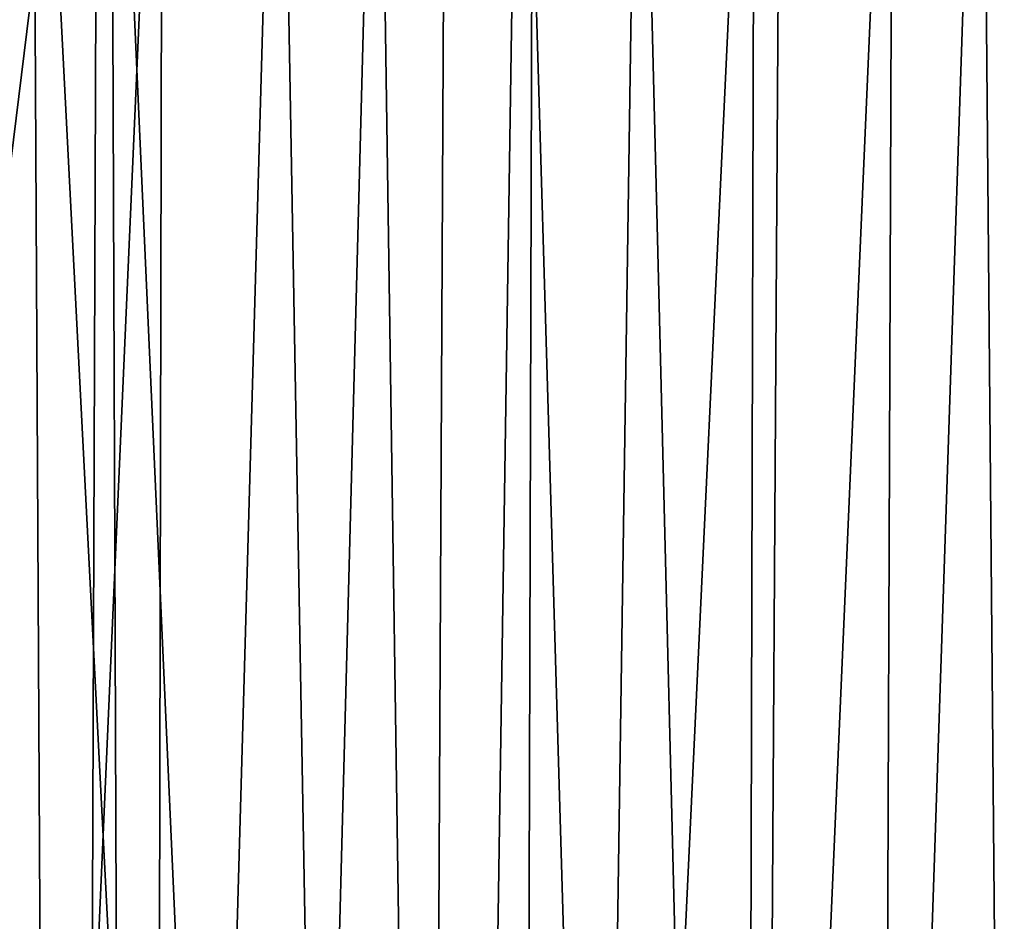
# Model space of a CAD drawing. Extents: x -87 to 87, y -60 to 0.
# Drawn here: x 5 to 11, y -20 to -16 of the extents above; entities that cross this region are included whole.
import ezdxf

# ---------------------------------------------------------------- set-up
doc = ezdxf.new("R2010")
doc.units = 0
doc.header["$MEASUREMENT"] = 0
doc.layers.add('L1', color=7, linetype='Continuous')
doc.layers.add('L3', color=7, linetype='Continuous')

msp = doc.modelspace()

# ---------------------------------------------------------------- linework, layer by layer
at = {"layer": 'L1', "color": 7}
for points in [[(6.008442, -59.82165, -13.2289), (6.106013, -12.81263, -12.87755), (4.032707, -59.82165, -12.77795)], [(4.032707, -59.82165, -12.77795), (6.106013, -12.81263, -12.87755), (4.395693, -12.81263, -12.42905)], [(4.032707, -59.82165, -57.22205), (4.097246, -12.81263, -57.58094), (6.008442, -59.82165, -56.7711)], [(6.008442, -59.82165, -56.7711), (4.097246, -12.81263, -57.58094), (5.832787, -12.81263, -57.24294)], [(6.008442, -59.82165, -56.7711), (5.832787, -12.81263, -57.24294), (7.935801, -59.82165, -56.14486)], [(7.935801, -59.82165, -56.14486), (5.832787, -12.81263, -57.24294), (8.070338, -12.81263, -56.50003)], [(7.935801, -59.82165, -13.85514), (7.245914, -12.81263, -13.17646), (6.008442, -59.82165, -13.2289)], [(6.008442, -59.82165, -13.2289), (7.245914, -12.81263, -13.17646), (6.106013, -12.81263, -12.87755)], [(7.935801, -59.82165, -13.85514), (9.977156, -12.81263, -14.28222), (7.245914, -12.81263, -13.17646)], [(7.935801, -59.82165, -56.14486), (8.629265, -12.81263, -56.31445), (9.799264, -59.82165, -55.34838)], [(9.799264, -59.82165, -14.65162), (9.977156, -12.81263, -14.28222), (7.935801, -59.82165, -13.85514)], [(7.935801, -59.82165, -56.14486), (8.070338, -12.81263, -56.50003), (8.629265, -12.81263, -56.31445)], [(9.799264, -59.82165, -55.34838), (8.629265, -12.81263, -56.31445), (11.28405, -12.81263, -55.03597)], [(9.799264, -59.82165, -55.34838), (11.28405, -12.81263, -55.03597), (11.58383, -59.82165, -54.38806)], [(11.58383, -59.82165, -15.61193), (12.54458, -12.81263, -15.72816), (9.799264, -59.82165, -14.65162)], [(9.799264, -59.82165, -14.65162), (12.54458, -12.81263, -15.72816), (9.977156, -12.81263, -14.28222)]]:
    msp.add_3dface(points, dxfattribs=at)
at = {"layer": 'L3', "color": 7}
for points in [[(3.77603, -51.54117, 15.40809), (3.869939, -12.63419, 14.91846), (5.621261, -51.54117, 15.85574)], [(5.621261, -51.54117, 15.85574), (3.869939, -12.63419, 14.91846), (5.414884, -12.63419, 15.23248)], [(4.134317, -12.63419, 55.07444), (3.933159, -27.49, 54.90341), (5.763417, -12.63419, 54.62592)], [(5.763417, -12.63419, 54.62592), (3.933159, -27.49, 54.90341), (5.621261, -51.54117, 54.14426)], [(5.621261, -51.54117, 15.85574), (5.414884, -12.63419, 15.23248), (7.415585, -51.54117, 16.47676)], [(7.415585, -51.54117, 16.47676), (5.414884, -12.63419, 15.23248), (7.609783, -12.63419, 15.99463)], [(5.763417, -12.63419, 54.62592), (5.621261, -51.54117, 54.14426), (6.723116, -12.63419, 54.3617)], [(6.723116, -12.63419, 54.3617), (5.621261, -51.54117, 54.14426), (7.415585, -51.54117, 53.52324)], [(6.723116, -12.63419, 54.3617), (7.415585, -51.54117, 53.52324), (9.243792, -12.63419, 53.29284)], [(7.415585, -51.54117, 16.47676), (8.001322, -12.63419, 16.13059), (9.142753, -51.54117, 17.26553)], [(9.243792, -12.63419, 53.29284), (7.415585, -51.54117, 53.52324), (9.142753, -51.54117, 52.73446)], [(7.415585, -51.54117, 16.47676), (7.609783, -12.63419, 15.99463), (8.001322, -12.63419, 16.13059)], [(9.142753, -51.54117, 17.26553), (8.001322, -12.63419, 16.13059), (10.44498, -12.63419, 17.36542)], [(9.142753, -51.54117, 17.26553), (10.44498, -12.63419, 17.36542), (10.78712, -51.54117, 18.21491)], [(10.78712, -51.54117, 51.78509), (11.59951, -12.63419, 51.89755), (9.142753, -51.54117, 52.73446)], [(9.243792, -12.63419, 53.29284), (9.142753, -51.54117, 52.73446), (9.386387, -12.63419, 53.20838)], [(9.386387, -12.63419, 53.20838), (9.142753, -51.54117, 52.73446), (11.59951, -12.63419, 51.89755)], [(10.78712, -51.54117, 18.21491), (10.44498, -12.63419, 17.36542), (11.06029, -12.63419, 17.78781)]]:
    msp.add_3dface(points, dxfattribs=at)

doc.saveas('drawing.dxf')
